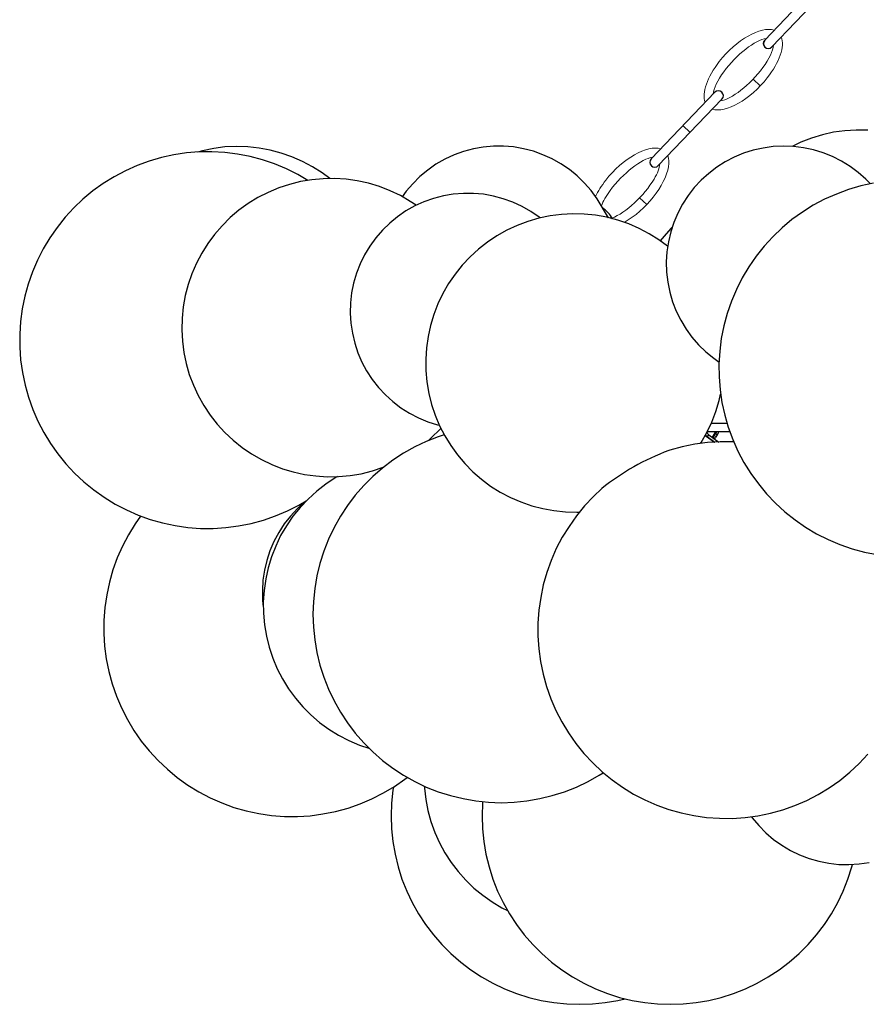
# Model space of a CAD drawing. Units: millimetres. Extents: x 11042.1 to 11105.1, y 2541.4 to 2598.6.
# Drawn here: x 11042.1 to 11055.5, y 2541.4 to 2557.1 of the extents above; entities that cross this region are included whole.
import ezdxf

# ---------------------------------------------------------------- set-up
doc = ezdxf.new("R2010")
doc.units = ezdxf.units.MM
doc.header["$MEASUREMENT"] = 0

msp = doc.modelspace()

# ---------------------------------------------------------------- linework, layer by layer
at = {"lineweight": 25}
for p, q in [((11054.929, 2557.828), (11053.914, 2556.768)), ((11055.043, 2557.72), (11054.028, 2556.659)), ((11053.73, 2556.148), (11053.843, 2556.039)), ((11052.106, 2554.877), (11053.12, 2555.938)), ((11052.22, 2554.769), (11053.234, 2555.829)), ((11052.727, 2555.299), (11052.613, 2555.408)), ((11054.659, 2555.207), (11054.49, 2555.142)), ((11054.834, 2555.26), (11054.659, 2555.207)), ((11055.012, 2555.3), (11054.834, 2555.26)), ((11055.191, 2555.325), (11055.012, 2555.3)), ((11055.373, 2555.336), (11055.191, 2555.325)), ((11055.555, 2555.335), (11055.373, 2555.336)), ((11045.141, 2555.043), (11044.963, 2555.007)), ((11045.32, 2555.066), (11045.141, 2555.043)), ((11045.502, 2555.074), (11045.32, 2555.066)), ((11045.683, 2555.068), (11045.502, 2555.074)), ((11045.863, 2555.049), (11045.683, 2555.068)), ((11046.041, 2555.016), (11045.863, 2555.049)), ((11049.433, 2555.064), (11049.275, 2555.035)), ((11049.594, 2555.078), (11049.433, 2555.064)), ((11049.755, 2555.08), (11049.594, 2555.078)), ((11049.916, 2555.066), (11049.755, 2555.08)), ((11050.075, 2555.038), (11049.916, 2555.066)), ((11050.231, 2554.998), (11050.075, 2555.038)), ((11053.89, 2555.05), (11053.733, 2555.016)), ((11054.05, 2555.073), (11053.89, 2555.05)), ((11054.211, 2555.081), (11054.05, 2555.073)), ((11054.372, 2555.074), (11054.211, 2555.081)), ((11054.49, 2555.142), (11054.351, 2555.075)), ((11054.533, 2555.055), (11054.372, 2555.074)), ((11054.69, 2555.021), (11054.533, 2555.055)), ((11044.308, 2554.898), (11044.112, 2554.841)), ((11044.506, 2554.941), (11044.308, 2554.898)), ((11044.708, 2554.971), (11044.506, 2554.941)), ((11044.911, 2554.988), (11044.708, 2554.971)), ((11044.963, 2555.007), (11044.881, 2554.986)), ((11045.113, 2554.991), (11044.911, 2554.988)), ((11045.318, 2554.978), (11045.113, 2554.991)), ((11045.519, 2554.953), (11045.318, 2554.978)), ((11045.719, 2554.916), (11045.519, 2554.953)), ((11045.916, 2554.863), (11045.719, 2554.916)), ((11046.216, 2554.97), (11046.041, 2555.016)), ((11046.387, 2554.91), (11046.216, 2554.97)), ((11046.554, 2554.836), (11046.387, 2554.91)), ((11048.968, 2554.939), (11048.82, 2554.871)), ((11049.119, 2554.993), (11048.968, 2554.939)), ((11049.275, 2555.035), (11049.119, 2554.993)), ((11050.383, 2554.943), (11050.231, 2554.998)), ((11050.53, 2554.877), (11050.383, 2554.943)), ((11053.43, 2554.905), (11053.287, 2554.831)), ((11053.579, 2554.967), (11053.43, 2554.905)), ((11053.733, 2555.016), (11053.579, 2554.967)), ((11054.844, 2554.974), (11054.69, 2555.021)), ((11054.994, 2554.914), (11054.844, 2554.974)), ((11055.138, 2554.841), (11054.994, 2554.914)), ((11043.92, 2554.77), (11043.734, 2554.686)), ((11044.112, 2554.841), (11043.92, 2554.77)), ((11046.109, 2554.798), (11045.916, 2554.863)), ((11046.297, 2554.72), (11046.109, 2554.798)), ((11046.713, 2554.752), (11046.554, 2554.836)), ((11046.866, 2554.656), (11046.713, 2554.752)), ((11048.68, 2554.791), (11048.548, 2554.699)), ((11048.82, 2554.871), (11048.68, 2554.791)), ((11050.67, 2554.798), (11050.53, 2554.877)), ((11050.804, 2554.707), (11050.67, 2554.798)), ((11053.151, 2554.743), (11053.022, 2554.646)), ((11053.287, 2554.831), (11053.151, 2554.743)), ((11055.276, 2554.756), (11055.138, 2554.841)), ((11055.405, 2554.66), (11055.276, 2554.756)), ((11043.555, 2554.592), (11043.381, 2554.484)), ((11043.734, 2554.686), (11043.555, 2554.592)), ((11046.479, 2554.628), (11046.297, 2554.72)), ((11046.638, 2554.535), (11046.479, 2554.628)), ((11046.99, 2554.564), (11046.866, 2554.656)), ((11048.423, 2554.596), (11048.309, 2554.482)), ((11048.548, 2554.699), (11048.423, 2554.596)), ((11050.929, 2554.605), (11050.804, 2554.707)), ((11051.045, 2554.492), (11050.929, 2554.605)), ((11053.022, 2554.646), (11052.902, 2554.538)), ((11055.526, 2554.553), (11055.405, 2554.66)), ((11043.381, 2554.484), (11043.216, 2554.366)), ((11046.175, 2554.414), (11046.006, 2554.343)), ((11046.347, 2554.471), (11046.175, 2554.414)), ((11046.523, 2554.514), (11046.347, 2554.471)), ((11046.702, 2554.545), (11046.523, 2554.514)), ((11046.884, 2554.561), (11046.702, 2554.545)), ((11047.066, 2554.564), (11046.884, 2554.561)), ((11047.248, 2554.552), (11047.066, 2554.564)), ((11047.427, 2554.527), (11047.248, 2554.552)), ((11047.605, 2554.488), (11047.427, 2554.527)), ((11047.78, 2554.435), (11047.605, 2554.488)), ((11047.95, 2554.37), (11047.78, 2554.435)), ((11048.309, 2554.482), (11048.204, 2554.36)), ((11051.151, 2554.371), (11051.045, 2554.492)), ((11052.793, 2554.42), (11052.694, 2554.292)), ((11052.902, 2554.538), (11052.793, 2554.42)), ((11055.445, 2554.445), (11055.25, 2554.388)), ((11055.645, 2554.488), (11055.445, 2554.445)), ((11055.598, 2554.48), (11055.526, 2554.553)), ((11043.216, 2554.366), (11043.059, 2554.235)), ((11045.844, 2554.26), (11045.69, 2554.166)), ((11046.006, 2554.343), (11045.844, 2554.26)), ((11048.113, 2554.291), (11047.95, 2554.37)), ((11048.27, 2554.2), (11048.113, 2554.291)), ((11048.204, 2554.36), (11048.143, 2554.275)), ((11048.797, 2554.288), (11048.64, 2554.246)), ((11048.955, 2554.314), (11048.797, 2554.288)), ((11049.116, 2554.328), (11048.955, 2554.314)), ((11049.277, 2554.327), (11049.116, 2554.328)), ((11049.438, 2554.313), (11049.277, 2554.327)), ((11049.597, 2554.285), (11049.438, 2554.313)), ((11049.752, 2554.243), (11049.597, 2554.285)), ((11051.245, 2554.241), (11051.151, 2554.371)), ((11051.921, 2554.257), (11052.035, 2554.148)), ((11052.694, 2554.292), (11052.606, 2554.157)), ((11055.056, 2554.317), (11054.869, 2554.234)), ((11055.25, 2554.388), (11055.056, 2554.317)), ((11043.059, 2554.235), (11042.912, 2554.095)), ((11045.69, 2554.166), (11045.543, 2554.059)), ((11048.341, 2554.127), (11048.201, 2554.048)), ((11048.365, 2554.138), (11048.27, 2554.2)), ((11048.488, 2554.193), (11048.341, 2554.127)), ((11048.64, 2554.246), (11048.488, 2554.193)), ((11049.905, 2554.188), (11049.752, 2554.243)), ((11050.051, 2554.12), (11049.905, 2554.188)), ((11050.191, 2554.039), (11050.051, 2554.12)), ((11051.427, 2553.939), (11051.245, 2554.241)), ((11052.606, 2554.157), (11052.53, 2554.014)), ((11054.688, 2554.138), (11054.515, 2554.03)), ((11054.869, 2554.234), (11054.688, 2554.138)), ((11042.775, 2553.946), (11042.647, 2553.786)), ((11042.912, 2554.095), (11042.775, 2553.946)), ((11045.404, 2553.941), (11045.273, 2553.813)), ((11045.543, 2554.059), (11045.404, 2553.941)), ((11048.068, 2553.956), (11047.943, 2553.855)), ((11048.201, 2554.048), (11048.068, 2553.956)), ((11050.323, 2553.948), (11050.191, 2554.039)), ((11050.497, 2553.97), (11050.319, 2553.932)), ((11050.338, 2553.936), (11050.323, 2553.948)), ((11050.677, 2553.992), (11050.497, 2553.97)), ((11050.859, 2554.002), (11050.677, 2553.992)), ((11051.041, 2553.998), (11050.859, 2554.002)), ((11051.222, 2553.978), (11051.041, 2553.998)), ((11051.401, 2553.946), (11051.222, 2553.978)), ((11051.394, 2554.046), (11051.422, 2554.018)), ((11051.577, 2553.9), (11051.401, 2553.946)), ((11052.53, 2554.014), (11052.468, 2553.866)), ((11054.515, 2554.03), (11054.348, 2553.91)), ((11042.647, 2553.786), (11042.531, 2553.62)), ((11045.273, 2553.813), (11045.155, 2553.675)), ((11047.943, 2553.855), (11047.827, 2553.742)), ((11049.973, 2553.818), (11049.809, 2553.741)), ((11050.144, 2553.882), (11049.973, 2553.818)), ((11050.319, 2553.932), (11050.144, 2553.882)), ((11051.75, 2553.842), (11051.577, 2553.9)), ((11051.916, 2553.77), (11051.75, 2553.842)), ((11052.468, 2553.866), (11052.418, 2553.713)), ((11052.44, 2553.788), (11052.42, 2553.768)), ((11054.348, 2553.91), (11054.191, 2553.778)), ((11045.155, 2553.675), (11045.047, 2553.53)), ((11047.827, 2553.742), (11047.722, 2553.62)), ((11049.65, 2553.652), (11049.498, 2553.552)), ((11049.809, 2553.741), (11049.65, 2553.652)), ((11052.077, 2553.684), (11051.916, 2553.77)), ((11052.231, 2553.588), (11052.077, 2553.684)), ((11052.312, 2553.648), (11052.252, 2553.573)), ((11052.42, 2553.768), (11052.312, 2553.648)), ((11052.418, 2553.713), (11052.38, 2553.556)), ((11054.043, 2553.638), (11053.904, 2553.486)), ((11054.191, 2553.778), (11054.043, 2553.638)), ((11042.531, 2553.62), (11042.426, 2553.445)), ((11045.047, 2553.53), (11044.95, 2553.375)), ((11047.626, 2553.489), (11047.544, 2553.35)), ((11047.722, 2553.62), (11047.626, 2553.489)), ((11049.498, 2553.552), (11049.355, 2553.439)), ((11052.368, 2553.486), (11052.231, 2553.588)), ((11052.38, 2553.556), (11052.356, 2553.396)), ((11053.904, 2553.486), (11053.777, 2553.327)), ((11042.426, 2553.445), (11042.333, 2553.264)), ((11044.95, 2553.375), (11044.865, 2553.214)), ((11047.544, 2553.35), (11047.472, 2553.206)), ((11049.222, 2553.316), (11049.097, 2553.184)), ((11049.355, 2553.439), (11049.222, 2553.316)), ((11052.356, 2553.396), (11052.347, 2553.235)), ((11053.777, 2553.327), (11053.661, 2553.157)), ((11042.333, 2553.264), (11042.254, 2553.077)), ((11044.865, 2553.214), (11044.793, 2553.048)), ((11047.472, 2553.206), (11047.415, 2553.056)), ((11049.097, 2553.184), (11048.983, 2553.042)), ((11052.347, 2553.235), (11052.352, 2553.074)), ((11053.661, 2553.157), (11053.555, 2552.981)), ((11042.254, 2553.077), (11042.186, 2552.884)), ((11044.793, 2553.048), (11044.733, 2552.875)), ((11047.415, 2553.056), (11047.369, 2552.9)), ((11048.983, 2553.042), (11048.88, 2552.892)), ((11052.352, 2553.074), (11052.37, 2552.913)), ((11042.186, 2552.884), (11042.133, 2552.688)), ((11044.733, 2552.875), (11044.687, 2552.699)), ((11047.369, 2552.9), (11047.337, 2552.742)), ((11048.88, 2552.892), (11048.79, 2552.734)), ((11052.37, 2552.913), (11052.402, 2552.755)), ((11053.555, 2552.981), (11053.463, 2552.799)), ((11042.133, 2552.688), (11042.091, 2552.488)), ((11044.687, 2552.699), (11044.655, 2552.52)), ((11047.337, 2552.742), (11047.319, 2552.582)), ((11048.79, 2552.734), (11048.711, 2552.57)), ((11052.402, 2552.755), (11052.447, 2552.6)), ((11053.463, 2552.799), (11053.383, 2552.61)), ((11047.319, 2552.582), (11047.315, 2552.421)), ((11048.711, 2552.57), (11048.645, 2552.4)), ((11052.447, 2552.6), (11052.506, 2552.45)), ((11053.383, 2552.61), (11053.316, 2552.417)), ((11042.091, 2552.488), (11042.065, 2552.286)), ((11044.655, 2552.52), (11044.637, 2552.339)), ((11047.315, 2552.421), (11047.326, 2552.26)), ((11048.645, 2552.4), (11048.593, 2552.225)), ((11052.506, 2552.45), (11052.577, 2552.306)), ((11053.316, 2552.417), (11053.263, 2552.218)), ((11042.065, 2552.286), (11042.051, 2552.084)), ((11044.637, 2552.339), (11044.633, 2552.157)), ((11047.326, 2552.26), (11047.35, 2552.1)), ((11048.593, 2552.225), (11048.554, 2552.049)), ((11052.577, 2552.306), (11052.661, 2552.167)), ((11053.263, 2552.218), (11053.223, 2552.017)), ((11042.051, 2552.084), (11042.052, 2551.88)), ((11044.633, 2552.157), (11044.641, 2551.975)), ((11047.35, 2552.1), (11047.386, 2551.943)), ((11052.661, 2552.167), (11052.755, 2552.036)), ((11044.641, 2551.975), (11044.665, 2551.795)), ((11047.386, 2551.943), (11047.437, 2551.789)), ((11048.554, 2552.049), (11048.527, 2551.868)), ((11052.755, 2552.036), (11052.862, 2551.916)), ((11052.862, 2551.916), (11052.977, 2551.803)), ((11053.223, 2552.017), (11053.198, 2551.814)), ((11042.052, 2551.88), (11042.066, 2551.677)), ((11044.665, 2551.795), (11044.702, 2551.617)), ((11047.437, 2551.789), (11047.501, 2551.642)), ((11048.527, 2551.868), (11048.516, 2551.686)), ((11052.977, 2551.803), (11053.102, 2551.702)), ((11053.198, 2551.814), (11053.186, 2551.61)), ((11042.066, 2551.677), (11042.095, 2551.475)), ((11044.702, 2551.617), (11044.752, 2551.442)), ((11047.501, 2551.642), (11047.576, 2551.499)), ((11048.516, 2551.686), (11048.519, 2551.505)), ((11053.102, 2551.702), (11053.187, 2551.642)), ((11053.186, 2551.61), (11053.188, 2551.405)), ((11042.095, 2551.475), (11042.137, 2551.275)), ((11044.752, 2551.442), (11044.816, 2551.273)), ((11047.576, 2551.499), (11047.665, 2551.364)), ((11048.519, 2551.505), (11048.536, 2551.324)), ((11042.137, 2551.275), (11042.191, 2551.08)), ((11047.665, 2551.364), (11047.763, 2551.236)), ((11048.536, 2551.324), (11048.565, 2551.143)), ((11053.188, 2551.405), (11053.204, 2551.2)), ((11044.816, 2551.273), (11044.893, 2551.107)), ((11047.763, 2551.236), (11047.875, 2551.118)), ((11047.875, 2551.118), (11047.994, 2551.011)), ((11048.565, 2551.143), (11048.609, 2550.967)), ((11053.188, 2551.028), (11053.213, 2551.13)), ((11053.204, 2551.2), (11053.234, 2550.998)), ((11042.191, 2551.08), (11042.261, 2550.888)), ((11044.893, 2551.107), (11044.981, 2550.949)), ((11047.994, 2551.011), (11048.122, 2550.913)), ((11048.609, 2550.967), (11048.666, 2550.795)), ((11053.136, 2550.855), (11053.188, 2551.028)), ((11053.234, 2550.998), (11053.277, 2550.798)), ((11042.261, 2550.888), (11042.341, 2550.702)), ((11044.981, 2550.949), (11045.083, 2550.798)), ((11048.122, 2550.913), (11048.258, 2550.827)), ((11048.258, 2550.827), (11048.402, 2550.753)), ((11053.07, 2550.684), (11053.136, 2550.855)), ((11042.341, 2550.702), (11042.434, 2550.521)), ((11045.083, 2550.798), (11045.195, 2550.653)), ((11045.195, 2550.653), (11045.318, 2550.52)), ((11048.402, 2550.753), (11048.551, 2550.692)), ((11048.551, 2550.692), (11048.705, 2550.643)), ((11048.666, 2550.795), (11048.737, 2550.627)), ((11052.993, 2550.52), (11053.07, 2550.684)), ((11053.206, 2550.661), (11053.061, 2550.661)), ((11053.061, 2550.661), (11053.068, 2550.661)), ((11053.316, 2550.661), (11053.206, 2550.661)), ((11053.277, 2550.798), (11053.334, 2550.602)), ((11042.434, 2550.521), (11042.541, 2550.346)), ((11045.318, 2550.52), (11045.451, 2550.395)), ((11048.611, 2550.438), (11048.74, 2550.566)), ((11048.705, 2550.643), (11048.733, 2550.636)), ((11048.737, 2550.627), (11048.819, 2550.464)), ((11048.74, 2550.566), (11048.756, 2550.584)), ((11052.901, 2550.363), (11052.993, 2550.52)), ((11052.993, 2550.523), (11053.001, 2550.505)), ((11053.001, 2550.536), (11053.206, 2550.536)), ((11053.001, 2550.505), (11053.022, 2550.482)), ((11053.118, 2550.51), (11053.097, 2550.48)), ((11053.112, 2550.473), (11053.133, 2550.503)), ((11053.118, 2550.51), (11053.13, 2550.536)), ((11053.133, 2550.503), (11053.118, 2550.51)), ((11053.145, 2550.532), (11053.133, 2550.503)), ((11053.133, 2550.503), (11053.163, 2550.481)), ((11053.147, 2550.536), (11053.145, 2550.532)), ((11053.163, 2550.481), (11053.181, 2550.52)), ((11053.181, 2550.52), (11053.184, 2550.536)), ((11053.206, 2550.536), (11053.356, 2550.536)), ((11053.334, 2550.602), (11053.405, 2550.409)), ((11042.541, 2550.346), (11042.658, 2550.181)), ((11045.451, 2550.395), (11045.593, 2550.281)), ((11048.526, 2550.378), (11048.341, 2550.289)), ((11048.716, 2550.453), (11048.526, 2550.378)), ((11048.559, 2550.392), (11048.611, 2550.438)), ((11048.809, 2550.484), (11048.716, 2550.453)), ((11048.819, 2550.464), (11048.915, 2550.31)), ((11053.002, 2550.359), (11052.8, 2550.332)), ((11052.891, 2550.346), (11052.901, 2550.363)), ((11052.966, 2550.473), (11052.984, 2550.457)), ((11053, 2550.45), (11052.97, 2550.481)), ((11053.115, 2550.361), (11052.984, 2550.457)), ((11052.984, 2550.457), (11053, 2550.45)), ((11053, 2550.45), (11053.022, 2550.482)), ((11053.122, 2550.361), (11053, 2550.45)), ((11053.206, 2550.373), (11053.002, 2550.359)), ((11053.022, 2550.482), (11053.183, 2550.367)), ((11053.087, 2550.463), (11053.084, 2550.457)), ((11053.084, 2550.457), (11053.084, 2550.453)), ((11053.084, 2550.453), (11053.086, 2550.452)), ((11053.1, 2550.441), (11053.086, 2550.452)), ((11053.086, 2550.452), (11053.09, 2550.452)), ((11053.091, 2550.471), (11053.087, 2550.463)), ((11053.09, 2550.452), (11053.095, 2550.455)), ((11053.097, 2550.48), (11053.091, 2550.471)), ((11053.095, 2550.455), (11053.101, 2550.46)), ((11053.116, 2550.43), (11053.1, 2550.441)), ((11053.101, 2550.46), (11053.108, 2550.468)), ((11053.108, 2550.468), (11053.112, 2550.473)), ((11053.112, 2550.473), (11053.129, 2550.461)), ((11053.119, 2550.428), (11053.116, 2550.43)), ((11053.123, 2550.431), (11053.119, 2550.428)), ((11053.13, 2550.436), (11053.123, 2550.431)), ((11053.129, 2550.461), (11053.143, 2550.45)), ((11053.136, 2550.443), (11053.13, 2550.436)), ((11053.143, 2550.45), (11053.136, 2550.443)), ((11053.143, 2550.45), (11053.163, 2550.481)), ((11053.412, 2550.373), (11053.206, 2550.373)), ((11053.405, 2550.409), (11053.488, 2550.223)), ((11053.42, 2550.373), (11053.412, 2550.373)), ((11042.658, 2550.181), (11042.786, 2550.023)), ((11045.593, 2550.281), (11045.743, 2550.178)), ((11045.743, 2550.178), (11045.901, 2550.088)), ((11048.162, 2550.189), (11047.991, 2550.077)), ((11048.341, 2550.289), (11048.162, 2550.189)), ((11048.915, 2550.31), (11049.02, 2550.163)), ((11052.401, 2550.236), (11052.386, 2550.231)), ((11052.6, 2550.291), (11052.401, 2550.236)), ((11052.8, 2550.332), (11052.6, 2550.291)), ((11053.488, 2550.223), (11053.584, 2550.041)), ((11042.786, 2550.023), (11042.925, 2549.873)), ((11045.901, 2550.088), (11046.065, 2550.009)), ((11047.991, 2550.077), (11047.827, 2549.953)), ((11049.02, 2550.163), (11049.138, 2550.024)), ((11049.138, 2550.024), (11049.266, 2549.895)), ((11053.584, 2550.041), (11053.693, 2549.867)), ((11042.925, 2549.873), (11043.073, 2549.734)), ((11046.065, 2550.009), (11046.234, 2549.943)), ((11046.234, 2549.943), (11046.408, 2549.891)), ((11046.408, 2549.891), (11046.586, 2549.852)), ((11047.311, 2549.834), (11047.491, 2549.864)), ((11047.491, 2549.864), (11047.668, 2549.909)), ((11047.668, 2549.909), (11047.84, 2549.966)), ((11047.827, 2549.953), (11047.673, 2549.818)), ((11047.84, 2549.966), (11047.845, 2549.967)), ((11049.266, 2549.895), (11049.404, 2549.775)), ((11053.693, 2549.867), (11053.813, 2549.7)), ((11043.073, 2549.734), (11043.231, 2549.605)), ((11046.586, 2549.852), (11046.766, 2549.827)), ((11046.766, 2549.827), (11046.948, 2549.816)), ((11047.077, 2549.796), (11046.925, 2549.696)), ((11046.948, 2549.816), (11047.13, 2549.817)), ((11047.112, 2549.817), (11047.077, 2549.796)), ((11047.13, 2549.817), (11047.311, 2549.834)), ((11047.673, 2549.818), (11047.529, 2549.674)), ((11049.404, 2549.775), (11049.55, 2549.667)), ((11043.231, 2549.605), (11043.397, 2549.488)), ((11046.78, 2549.584), (11046.644, 2549.46)), ((11046.925, 2549.696), (11046.78, 2549.584)), ((11047.529, 2549.674), (11047.394, 2549.52)), ((11049.55, 2549.667), (11049.704, 2549.57)), ((11049.704, 2549.57), (11049.865, 2549.485)), ((11051.32, 2549.627), (11051.186, 2549.5)), ((11053.813, 2549.7), (11053.944, 2549.543)), ((11043.397, 2549.488), (11043.57, 2549.381)), ((11046.593, 2549.416), (11046.473, 2549.309)), ((11046.495, 2549.361), (11046.613, 2549.43)), ((11046.644, 2549.46), (11046.518, 2549.328)), ((11046.6, 2549.421), (11046.593, 2549.416)), ((11047.394, 2549.52), (11047.27, 2549.356)), ((11049.865, 2549.485), (11050.031, 2549.413)), ((11050.031, 2549.413), (11050.204, 2549.353)), ((11051.186, 2549.5), (11051.045, 2549.352)), ((11053.944, 2549.543), (11054.086, 2549.395)), ((11054.086, 2549.395), (11054.236, 2549.257)), ((11043.57, 2549.381), (11043.751, 2549.286)), ((11043.751, 2549.286), (11043.937, 2549.205)), ((11046.126, 2549.191), (11046.313, 2549.27)), ((11046.313, 2549.27), (11046.495, 2549.361)), ((11046.473, 2549.309), (11046.363, 2549.189)), ((11046.518, 2549.328), (11046.402, 2549.185)), ((11047.27, 2549.356), (11047.158, 2549.185)), ((11050.204, 2549.353), (11050.38, 2549.307)), ((11050.38, 2549.307), (11050.559, 2549.275)), ((11050.559, 2549.275), (11050.74, 2549.257)), ((11050.74, 2549.257), (11050.922, 2549.252)), ((11051.045, 2549.352), (11050.916, 2549.193)), ((11050.922, 2549.252), (11050.963, 2549.253)), ((11054.236, 2549.257), (11054.397, 2549.13)), ((11043.977, 2549.189), (11043.891, 2549.066)), ((11043.937, 2549.205), (11044.129, 2549.135)), ((11044.129, 2549.135), (11044.325, 2549.08)), ((11044.325, 2549.08), (11044.525, 2549.038)), ((11045.737, 2549.07), (11045.933, 2549.124)), ((11045.933, 2549.124), (11046.126, 2549.191)), ((11046.363, 2549.189), (11046.263, 2549.063)), ((11046.402, 2549.185), (11046.3, 2549.035)), ((11047.158, 2549.185), (11047.058, 2549.006)), ((11050.916, 2549.193), (11050.798, 2549.025)), ((11054.397, 2549.13), (11054.565, 2549.013)), ((11043.891, 2549.066), (11043.784, 2548.892)), ((11044.525, 2549.038), (11044.726, 2549.009)), ((11044.726, 2549.009), (11044.929, 2548.993)), ((11044.929, 2548.993), (11045.131, 2548.992)), ((11045.131, 2548.992), (11045.336, 2549.005)), ((11045.336, 2549.005), (11045.537, 2549.031)), ((11045.537, 2549.031), (11045.737, 2549.07)), ((11046.176, 2548.928), (11046.1, 2548.785)), ((11046.263, 2549.063), (11046.176, 2548.928)), ((11046.3, 2549.035), (11046.206, 2548.877)), ((11047.058, 2549.006), (11046.969, 2548.821)), ((11050.798, 2549.025), (11050.691, 2548.852)), ((11054.565, 2549.013), (11054.741, 2548.907)), ((11043.784, 2548.892), (11043.688, 2548.71)), ((11046.1, 2548.785), (11046.036, 2548.636)), ((11046.206, 2548.877), (11046.127, 2548.711)), ((11046.969, 2548.821), (11046.894, 2548.631)), ((11050.691, 2548.852), (11050.595, 2548.67)), ((11054.741, 2548.907), (11054.923, 2548.816)), ((11054.923, 2548.816), (11055.112, 2548.735)), ((11043.688, 2548.71), (11043.605, 2548.523)), ((11046.036, 2548.636), (11045.986, 2548.484)), ((11046.127, 2548.711), (11046.061, 2548.541)), ((11046.894, 2548.631), (11046.831, 2548.435)), ((11050.595, 2548.67), (11050.513, 2548.482)), ((11055.112, 2548.735), (11055.306, 2548.668)), ((11055.306, 2548.668), (11055.504, 2548.616)), ((11055.504, 2548.616), (11055.705, 2548.577)), ((11043.605, 2548.523), (11043.536, 2548.331)), ((11045.986, 2548.484), (11045.948, 2548.327)), ((11046.061, 2548.541), (11046.008, 2548.366)), ((11050.513, 2548.482), (11050.445, 2548.289)), ((11043.536, 2548.331), (11043.479, 2548.134)), ((11045.948, 2548.327), (11045.925, 2548.167)), ((11046.008, 2548.366), (11045.968, 2548.188)), ((11046.831, 2548.435), (11046.784, 2548.236)), ((11045.925, 2548.167), (11045.915, 2548.006)), ((11045.968, 2548.188), (11045.943, 2548.006)), ((11046.784, 2548.236), (11046.748, 2548.035)), ((11050.445, 2548.289), (11050.388, 2548.092)), ((11043.479, 2548.134), (11043.436, 2547.934)), ((11045.915, 2548.006), (11045.919, 2547.845)), ((11045.943, 2548.006), (11045.93, 2547.824)), ((11046.748, 2548.035), (11046.727, 2547.831)), ((11050.388, 2548.092), (11050.347, 2547.892)), ((11043.436, 2547.934), (11043.406, 2547.731)), ((11045.919, 2547.845), (11045.93, 2547.736)), ((11046.727, 2547.831), (11046.72, 2547.625)), ((11050.347, 2547.892), (11050.319, 2547.688)), ((11043.406, 2547.731), (11043.391, 2547.527)), ((11045.93, 2547.824), (11045.933, 2547.641)), ((11050.319, 2547.688), (11050.304, 2547.484)), ((11043.391, 2547.527), (11043.39, 2547.321)), ((11045.933, 2547.641), (11045.95, 2547.459)), ((11046.72, 2547.625), (11046.727, 2547.421)), ((11045.95, 2547.459), (11045.98, 2547.278)), ((11046.727, 2547.421), (11046.748, 2547.217)), ((11050.304, 2547.484), (11050.304, 2547.28)), ((11043.39, 2547.321), (11043.402, 2547.117)), ((11045.98, 2547.278), (11046.025, 2547.1)), ((11046.748, 2547.217), (11046.784, 2547.016)), ((11050.304, 2547.28), (11050.316, 2547.075)), ((11043.402, 2547.117), (11043.43, 2546.914)), ((11046.025, 2547.1), (11046.081, 2546.927)), ((11050.316, 2547.075), (11050.344, 2546.873)), ((11043.43, 2546.914), (11043.47, 2546.713)), ((11046.081, 2546.927), (11046.152, 2546.757)), ((11046.784, 2547.016), (11046.831, 2546.817)), ((11046.152, 2546.757), (11046.237, 2546.595)), ((11046.831, 2546.817), (11046.894, 2546.621)), ((11050.344, 2546.873), (11050.386, 2546.671)), ((11043.47, 2546.713), (11043.523, 2546.516)), ((11046.237, 2546.595), (11046.333, 2546.439)), ((11046.894, 2546.621), (11046.969, 2546.431)), ((11050.386, 2546.671), (11050.44, 2546.474)), ((11043.523, 2546.516), (11043.591, 2546.321)), ((11046.333, 2546.439), (11046.441, 2546.291)), ((11046.969, 2546.431), (11047.056, 2546.246)), ((11050.44, 2546.474), (11050.508, 2546.281)), ((11043.591, 2546.321), (11043.672, 2546.134)), ((11046.441, 2546.291), (11046.559, 2546.152)), ((11050.508, 2546.281), (11050.59, 2546.092)), ((11043.672, 2546.134), (11043.765, 2545.95)), ((11046.559, 2546.152), (11046.688, 2546.023)), ((11047.056, 2546.246), (11047.158, 2546.067)), ((11043.765, 2545.95), (11043.87, 2545.775)), ((11046.688, 2546.023), (11046.827, 2545.903)), ((11047.158, 2546.067), (11047.27, 2545.896)), ((11050.59, 2546.092), (11050.683, 2545.91)), ((11046.827, 2545.903), (11046.975, 2545.795)), ((11046.975, 2545.795), (11047.13, 2545.699)), ((11047.27, 2545.896), (11047.394, 2545.732)), ((11050.683, 2545.91), (11050.79, 2545.735)), ((11043.87, 2545.775), (11043.987, 2545.607)), ((11047.13, 2545.699), (11047.293, 2545.614)), ((11047.394, 2545.732), (11047.529, 2545.578)), ((11050.79, 2545.735), (11050.906, 2545.567)), ((11043.987, 2545.607), (11044.115, 2545.448)), ((11047.293, 2545.614), (11047.462, 2545.542)), ((11047.462, 2545.542), (11047.613, 2545.491)), ((11047.529, 2545.578), (11047.673, 2545.434)), ((11050.906, 2545.567), (11051.036, 2545.409)), ((11044.115, 2545.448), (11044.254, 2545.296)), ((11047.673, 2545.434), (11047.827, 2545.299)), ((11051.036, 2545.409), (11051.176, 2545.259)), ((11055.418, 2545.248), (11055.558, 2545.398)), ((11044.254, 2545.296), (11044.402, 2545.156)), ((11047.827, 2545.299), (11047.991, 2545.175)), ((11047.991, 2545.175), (11048.162, 2545.063)), ((11051.176, 2545.259), (11051.325, 2545.118)), ((11055.268, 2545.109), (11055.418, 2545.248)), ((11044.402, 2545.156), (11044.561, 2545.025)), ((11044.561, 2545.025), (11044.727, 2544.906)), ((11048.162, 2545.063), (11048.341, 2544.963)), ((11048.186, 2545.002), (11048.22, 2545.028)), ((11051.101, 2544.963), (11051.28, 2545.063)), ((11051.28, 2545.063), (11051.343, 2545.102)), ((11051.325, 2545.118), (11051.483, 2544.988)), ((11055.109, 2544.98), (11055.268, 2545.109)), ((11044.727, 2544.906), (11044.902, 2544.799)), ((11047.843, 2544.78), (11048.018, 2544.885)), ((11048.001, 2544.874), (11047.994, 2544.823)), ((11048.018, 2544.885), (11048.186, 2545.002)), ((11048.341, 2544.963), (11048.526, 2544.874)), ((11048.494, 2544.888), (11048.497, 2544.857)), ((11048.497, 2544.857), (11048.518, 2544.677)), ((11048.526, 2544.874), (11048.716, 2544.799)), ((11050.726, 2544.799), (11050.916, 2544.874)), ((11050.916, 2544.874), (11051.101, 2544.963)), ((11051.483, 2544.988), (11051.651, 2544.87)), ((11051.651, 2544.87), (11051.825, 2544.763)), ((11054.766, 2544.756), (11054.941, 2544.861)), ((11054.941, 2544.861), (11055.109, 2544.98)), ((11044.902, 2544.799), (11045.083, 2544.703)), ((11045.083, 2544.703), (11045.27, 2544.621)), ((11047.659, 2544.686), (11047.843, 2544.78)), ((11047.994, 2544.823), (11047.973, 2544.618)), ((11048.716, 2544.799), (11048.912, 2544.738)), ((11048.912, 2544.738), (11049.111, 2544.689)), ((11049.111, 2544.689), (11049.312, 2544.655)), ((11050.129, 2544.655), (11050.331, 2544.689)), ((11050.331, 2544.689), (11050.53, 2544.738)), ((11050.53, 2544.738), (11050.726, 2544.799)), ((11051.825, 2544.763), (11052.006, 2544.668)), ((11054.584, 2544.661), (11054.766, 2544.756)), ((11045.27, 2544.621), (11045.463, 2544.55)), ((11045.463, 2544.55), (11045.659, 2544.495)), ((11047.08, 2544.485), (11047.279, 2544.539)), ((11047.279, 2544.539), (11047.472, 2544.606)), ((11047.472, 2544.606), (11047.659, 2544.686)), ((11047.973, 2544.618), (11047.966, 2544.414)), ((11048.518, 2544.677), (11048.552, 2544.498)), ((11049.312, 2544.655), (11049.516, 2544.632)), ((11049.42, 2544.618), (11049.413, 2544.414)), ((11049.422, 2544.641), (11049.42, 2544.618)), ((11049.516, 2544.632), (11049.72, 2544.625)), ((11049.72, 2544.625), (11049.926, 2544.632)), ((11049.926, 2544.632), (11050.129, 2544.655)), ((11052.006, 2544.668), (11052.194, 2544.586)), ((11052.194, 2544.586), (11052.387, 2544.517)), ((11054.202, 2544.513), (11054.395, 2544.581)), ((11054.395, 2544.581), (11054.584, 2544.661)), ((11045.659, 2544.495), (11045.861, 2544.452)), ((11045.861, 2544.452), (11046.063, 2544.423)), ((11046.063, 2544.423), (11046.268, 2544.407)), ((11046.268, 2544.407), (11046.472, 2544.406)), ((11046.472, 2544.406), (11046.676, 2544.418)), ((11046.676, 2544.418), (11046.88, 2544.445)), ((11046.88, 2544.445), (11047.08, 2544.485)), ((11047.966, 2544.414), (11047.973, 2544.209)), ((11048.552, 2544.498), (11048.6, 2544.323)), ((11049.413, 2544.414), (11049.42, 2544.209)), ((11052.387, 2544.517), (11052.584, 2544.461)), ((11052.584, 2544.461), (11052.784, 2544.42)), ((11052.784, 2544.42), (11052.987, 2544.391)), ((11052.987, 2544.391), (11053.193, 2544.377)), ((11053.193, 2544.377), (11053.397, 2544.375)), ((11053.397, 2544.375), (11053.601, 2544.389)), ((11053.601, 2544.389), (11053.804, 2544.417)), ((11053.705, 2544.402), (11053.716, 2544.385)), ((11053.716, 2544.385), (11053.819, 2544.26)), ((11053.804, 2544.417), (11054.005, 2544.457)), ((11054.005, 2544.457), (11054.202, 2544.513)), ((11048.6, 2544.323), (11048.662, 2544.152)), ((11053.819, 2544.26), (11053.931, 2544.145)), ((11047.973, 2544.209), (11047.994, 2544.006)), ((11048.662, 2544.152), (11048.736, 2543.985)), ((11049.42, 2544.209), (11049.441, 2544.006)), ((11053.931, 2544.145), (11054.055, 2544.041)), ((11047.994, 2544.006), (11048.029, 2543.803)), ((11048.736, 2543.985), (11048.823, 2543.825)), ((11049.441, 2544.006), (11049.476, 2543.803)), ((11054.055, 2544.041), (11054.186, 2543.946)), ((11054.186, 2543.946), (11054.325, 2543.863)), ((11048.029, 2543.803), (11048.077, 2543.605)), ((11048.823, 2543.825), (11048.922, 2543.673)), ((11049.476, 2543.803), (11049.525, 2543.605)), ((11054.325, 2543.863), (11054.469, 2543.793)), ((11054.469, 2543.793), (11054.62, 2543.735)), ((11048.077, 2543.605), (11048.138, 2543.409)), ((11048.922, 2543.673), (11049.031, 2543.528)), ((11049.525, 2543.605), (11049.587, 2543.409)), ((11054.62, 2543.735), (11054.775, 2543.691)), ((11054.775, 2543.691), (11054.933, 2543.66)), ((11054.933, 2543.66), (11055.094, 2543.642)), ((11055.094, 2543.642), (11055.255, 2543.639)), ((11055.24, 2543.409), (11055.302, 2543.605)), ((11055.255, 2543.639), (11055.416, 2543.649)), ((11055.302, 2543.605), (11055.312, 2543.641)), ((11055.416, 2543.649), (11055.576, 2543.673)), ((11049.031, 2543.528), (11049.154, 2543.392)), ((11048.138, 2543.409), (11048.215, 2543.218)), ((11049.154, 2543.392), (11049.284, 2543.266)), ((11049.587, 2543.409), (11049.662, 2543.218)), ((11055.165, 2543.218), (11055.24, 2543.409)), ((11048.215, 2543.218), (11048.302, 2543.034)), ((11049.284, 2543.266), (11049.425, 2543.15)), ((11049.425, 2543.15), (11049.573, 2543.045)), ((11049.662, 2543.218), (11049.75, 2543.034)), ((11055.077, 2543.034), (11055.165, 2543.218)), ((11048.302, 2543.034), (11048.402, 2542.855)), ((11049.573, 2543.045), (11049.73, 2542.952)), ((11049.75, 2543.034), (11049.85, 2542.855)), ((11054.977, 2542.855), (11055.077, 2543.034)), ((11048.402, 2542.855), (11048.515, 2542.684)), ((11049.73, 2542.952), (11049.82, 2542.906)), ((11049.85, 2542.855), (11049.962, 2542.684)), ((11054.865, 2542.684), (11054.977, 2542.855)), ((11048.515, 2542.684), (11048.638, 2542.521)), ((11049.962, 2542.684), (11050.086, 2542.521)), ((11054.741, 2542.521), (11054.865, 2542.684)), ((11048.638, 2542.521), (11048.773, 2542.366)), ((11050.086, 2542.521), (11050.22, 2542.366)), ((11054.606, 2542.366), (11054.741, 2542.521)), ((11048.773, 2542.366), (11048.918, 2542.221)), ((11050.22, 2542.366), (11050.366, 2542.221)), ((11054.461, 2542.221), (11054.606, 2542.366)), ((11048.918, 2542.221), (11049.073, 2542.086)), ((11050.366, 2542.221), (11050.52, 2542.086)), ((11054.306, 2542.086), (11054.461, 2542.221)), ((11049.073, 2542.086), (11049.236, 2541.963)), ((11050.52, 2542.086), (11050.683, 2541.963)), ((11054.144, 2541.963), (11054.306, 2542.086)), ((11049.236, 2541.963), (11049.406, 2541.85)), ((11050.683, 2541.963), (11050.855, 2541.85)), ((11053.972, 2541.85), (11054.144, 2541.963)), ((11049.406, 2541.85), (11049.586, 2541.75)), ((11049.586, 2541.75), (11049.77, 2541.663)), ((11050.855, 2541.85), (11051.033, 2541.75)), ((11051.033, 2541.75), (11051.218, 2541.663)), ((11053.609, 2541.663), (11053.794, 2541.75)), ((11053.794, 2541.75), (11053.972, 2541.85)), ((11049.77, 2541.663), (11049.961, 2541.586)), ((11049.961, 2541.586), (11050.156, 2541.525)), ((11051.218, 2541.663), (11051.409, 2541.586)), ((11051.409, 2541.586), (11051.604, 2541.525)), ((11053.223, 2541.525), (11053.418, 2541.586)), ((11053.418, 2541.586), (11053.609, 2541.663)), ((11050.156, 2541.525), (11050.355, 2541.477)), ((11050.355, 2541.477), (11050.558, 2541.442)), ((11050.558, 2541.442), (11050.761, 2541.421)), ((11050.761, 2541.421), (11050.966, 2541.414)), ((11050.966, 2541.414), (11051.17, 2541.421)), ((11051.17, 2541.421), (11051.375, 2541.442)), ((11051.375, 2541.442), (11051.576, 2541.477)), ((11051.576, 2541.477), (11051.69, 2541.503)), ((11051.604, 2541.525), (11051.804, 2541.477)), ((11051.804, 2541.477), (11052.005, 2541.442)), ((11052.005, 2541.442), (11052.209, 2541.421)), ((11052.209, 2541.421), (11052.413, 2541.414)), ((11052.413, 2541.414), (11052.618, 2541.421)), ((11052.618, 2541.421), (11052.822, 2541.442)), ((11052.822, 2541.442), (11053.023, 2541.477)), ((11053.023, 2541.477), (11053.223, 2541.525))]:
    msp.add_line(p, q, dxfattribs=at)
msp.add_arc((11053.687, 2546.696), 3.767, 110.2039, 128.9151)
at = {"lineweight": 18}
for points in [[(11054.065, 2556.926), (11053.854, 2556.997), (11053.462, 2556.773), (11053.191, 2556.426)], [(11053.956, 2556.168), (11054.149, 2556.415), (11054.236, 2556.669), (11054.179, 2556.817)], [(11053.191, 2556.426), (11052.997, 2556.179), (11052.91, 2555.926), (11052.967, 2555.778)], [(11053.081, 2555.669), (11053.292, 2555.597), (11053.684, 2555.821), (11053.956, 2556.168)], [(11052.257, 2555.035), (11052.046, 2555.106), (11051.654, 2554.883), (11051.382, 2554.536)], [(11052.382, 2554.752), (11052.393, 2554.82), (11052.389, 2554.879), (11052.371, 2554.926)], [(11051.679, 2553.866), (11052.019, 2554.057), (11052.334, 2554.454), (11052.382, 2554.752)], [(11051.382, 2554.536), (11051.315, 2554.45), (11051.26, 2554.362), (11051.219, 2554.277)]]:
    msp.add_open_spline(points, degree=3, dxfattribs=at)
at = {"lineweight": 15}
for points in [[(11053.938, 2556.793), (11053.767, 2556.774), (11053.464, 2556.538), (11053.263, 2556.265)], [(11053.884, 2556.33), (11053.985, 2556.468), (11054.047, 2556.597), (11054.052, 2556.684)], [(11053.208, 2555.802), (11053.38, 2555.82), (11053.682, 2556.056), (11053.884, 2556.33)], [(11053.263, 2556.265), (11053.161, 2556.126), (11053.1, 2555.998), (11053.094, 2555.911)], [(11052.129, 2554.902), (11051.958, 2554.884), (11051.656, 2554.647), (11051.454, 2554.374)], [(11052.152, 2554.555), (11052.208, 2554.649), (11052.24, 2554.732), (11052.243, 2554.793)], [(11051.483, 2553.933), (11051.698, 2554.015), (11051.997, 2554.294), (11052.152, 2554.555)], [(11051.454, 2554.374), (11051.39, 2554.286), (11051.341, 2554.202), (11051.313, 2554.129)]]:
    msp.add_open_spline(points, degree=3, dxfattribs=at)
at = {"lineweight": 25}
for points in [[(11053.914, 2556.768), (11053.884, 2556.737), (11053.885, 2556.687), (11053.917, 2556.657)], [(11053.915, 2556.768), (11053.885, 2556.737), (11053.886, 2556.687), (11053.917, 2556.657)], [(11053.917, 2556.657), (11053.948, 2556.627), (11053.998, 2556.628), (11054.028, 2556.659)], [(11053.917, 2556.657), (11053.948, 2556.627), (11053.998, 2556.628), (11054.028, 2556.659)], [(11053.232, 2555.94), (11053.2, 2555.97), (11053.151, 2555.969), (11053.12, 2555.938)], [(11053.234, 2555.829), (11053.264, 2555.86), (11053.263, 2555.91), (11053.232, 2555.94)], [(11052.106, 2554.877), (11052.076, 2554.846), (11052.077, 2554.796), (11052.109, 2554.766)], [(11052.109, 2554.766), (11052.14, 2554.736), (11052.19, 2554.737), (11052.22, 2554.769)], [(11051.394, 2554.046), (11051.376, 2554.063), (11051.356, 2554.079), (11051.335, 2554.091)], [(11051.488, 2553.924), (11051.472, 2553.959), (11051.449, 2553.991), (11051.422, 2554.018)]]:
    msp.add_open_spline(points, degree=3, dxfattribs=at)

doc.saveas('drawing.dxf')
